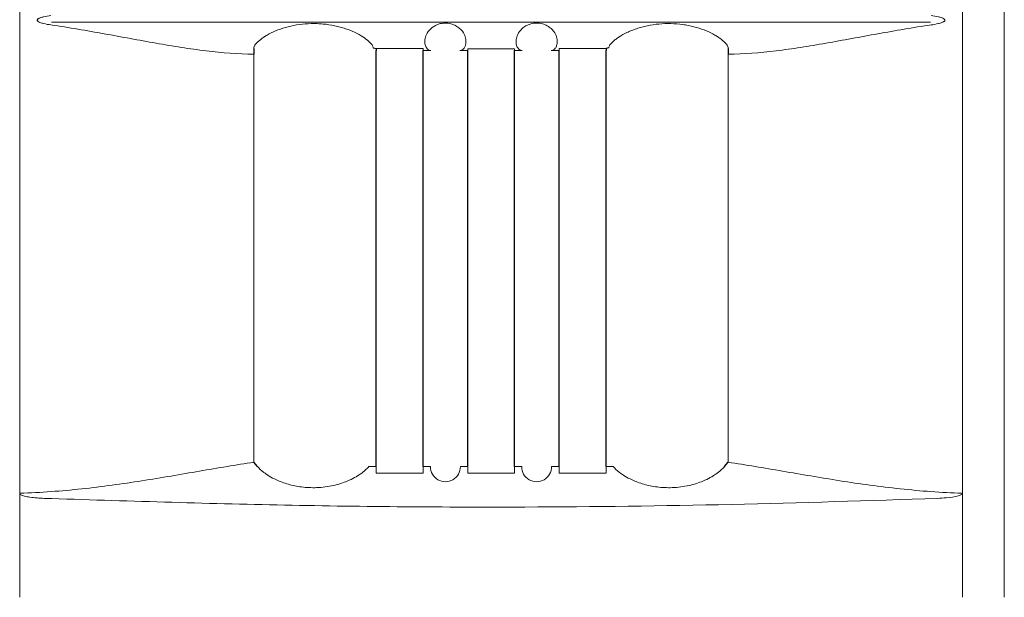
# Model space of a CAD drawing. Extents: x 1870 to 2023, y 104 to 288.
# Drawn here: x 1903 to 1907, y 207 to 209 of the extents above; entities that cross this region are included whole.
import ezdxf

# ---------------------------------------------------------------- set-up
doc = ezdxf.new("R2010")
doc.units = 0
doc.header["$LTSCALE"] = 0.5
doc.header["$MEASUREMENT"] = 0
doc.layers.get('0').update_dxf_attribs({"linetype": 'CONTINUOUS'})

msp = doc.modelspace()

# ---------------------------------------------------------------- linework, layer by layer
at = {"color": 7, "linetype": 'Continuous', "lineweight": 15}
for p, q in [((1907.388, 206.9892), (1907.388, 232.0562)), ((1903.3493, 231.1002), (1903.3493, 207.4137)), ((1907.216, 231.1052), (1907.216, 207.4137)), ((1907.0855, 209.3504), (1903.4798, 209.3504)), ((1904.3092, 207.5433), (1904.3092, 209.2182)), ((1906.256, 209.2182), (1906.256, 207.5433)), ((1904.7819, 207.526), (1904.8119, 207.526)), ((1904.8119, 207.526), (1904.8119, 207.4992)), ((1905.0044, 207.4992), (1905.0044, 207.526)), ((1905.0044, 207.526), (1905.0344, 207.526)), ((1905.1569, 207.526), (1905.1869, 207.526)), ((1905.1869, 207.526), (1905.1869, 207.4992)), ((1905.3794, 207.4992), (1905.3794, 207.526)), ((1905.3794, 207.526), (1905.4084, 207.526)), ((1905.5309, 207.526), (1905.5619, 207.526)), ((1905.5619, 207.526), (1905.5619, 207.4992)), ((1905.7544, 207.4992), (1905.7544, 207.526)), ((1905.7544, 207.526), (1905.7834, 207.526)), ((1904.8119, 207.4992), (1905.0044, 207.4992)), ((1905.1869, 207.4992), (1905.3794, 207.4992)), ((1905.5619, 207.4992), (1905.7544, 207.4992)), ((1903.3493, 207.4077), (1903.3493, 207.4136)), ((1907.216, 207.4136), (1907.216, 207.4077))]:
    msp.add_line(p, q, dxfattribs=at)
at = {"color": 7}
for p, q in [((1904.3096, 209.2417), (1904.3092, 209.2182)), ((1904.7997, 209.2444), (1904.8119, 209.2418)), ((1904.8119, 209.2418), (1904.8119, 209.2332)), ((1904.8119, 207.526), (1904.8119, 209.2332)), ((1905.0044, 207.526), (1905.0044, 209.2332)), ((1905.1869, 207.526), (1905.1869, 209.2332)), ((1905.3794, 207.526), (1905.3794, 209.2332)), ((1905.5619, 207.526), (1905.5619, 209.2332)), ((1905.7656, 209.2444), (1905.7544, 209.2418)), ((1905.7544, 209.2418), (1905.7544, 209.2332)), ((1905.7544, 207.526), (1905.7544, 209.2332)), ((1906.2556, 209.2417), (1906.256, 209.2182)), ((1904.3247, 207.526), (1904.3092, 207.5433)), ((1906.2406, 207.526), (1906.256, 207.5433))]:
    msp.add_line(p, q, dxfattribs=at)
at = {"color": 7, "linetype": 'Continuous', "lineweight": 15}
for centre in [(1905.0956, 207.5247), (1905.4696, 207.5247)]:
    msp.add_arc(centre, 0.0613, 178.8425, 1.1575, dxfattribs=at)
for points, knots in [([(1903.4774, 209.3386), (1903.4673, 209.3401), (1903.4572, 209.3419), (1903.4422, 209.3456), (1903.4373, 209.347), (1903.4301, 209.3499), (1903.4278, 209.351), (1903.4245, 209.3531), (1903.4235, 209.3539), (1903.4218, 209.3559), (1903.4211, 209.3571), (1903.4213, 209.3597), (1903.422, 209.3609), (1903.4238, 209.3628), (1903.4249, 209.3635), (1903.4282, 209.3656), (1903.4306, 209.3667), (1903.4377, 209.3695), (1903.4426, 209.3708), (1903.4574, 209.3745), (1903.4674, 209.3763), (1903.4774, 209.3777)], [0, 0, 0, 0, 0.25, 0.25, 0.375, 0.375, 0.4375, 0.4375, 0.46875, 0.46875, 0.5, 0.5, 0.53125, 0.53125, 0.5625, 0.5625, 0.625, 0.625, 0.75, 0.75, 1, 1, 1, 1]), ([(1907.0878, 209.3777), (1907.098, 209.3762), (1907.1081, 209.3745), (1907.123, 209.3707), (1907.128, 209.3693), (1907.1351, 209.3665), (1907.1375, 209.3654), (1907.1408, 209.3633), (1907.1418, 209.3625), (1907.1435, 209.3605), (1907.1442, 209.3592), (1907.144, 209.3566), (1907.1432, 209.3555), (1907.1414, 209.3536), (1907.1404, 209.3528), (1907.1371, 209.3508), (1907.1347, 209.3497), (1907.1275, 209.3469), (1907.1227, 209.3455), (1907.1079, 209.3418), (1907.0979, 209.3401), (1907.0878, 209.3386)], [0, 0, 0, 0, 0.25, 0.25, 0.375, 0.375, 0.4375, 0.4375, 0.46875, 0.46875, 0.5, 0.5, 0.53125, 0.53125, 0.5625, 0.5625, 0.625, 0.625, 0.75, 0.75, 1, 1, 1, 1]), ([(1904.3092, 209.2182), (1904.2456, 209.2188), (1904.1805, 209.2242), (1904.0804, 209.2364), (1904.0466, 209.2412), (1903.9782, 209.2518), (1903.9435, 209.2576), (1903.8386, 209.276), (1903.7677, 209.2894), (1903.6242, 209.3154), (1903.5514, 209.328), (1903.4774, 209.3386)], [0, 0, 0, 0, 0.25, 0.25, 0.375, 0.375, 0.5, 0.5, 0.75, 0.75, 1, 1, 1, 1]), ([(1904.3096, 209.2417), (1904.309, 209.2446), (1904.3099, 209.2482), (1904.3133, 209.2546), (1904.3148, 209.2569), (1904.3186, 209.2617), (1904.3209, 209.2643), (1904.3288, 209.2723), (1904.3355, 209.278), (1904.3478, 209.2868), (1904.3523, 209.2898), (1904.362, 209.2957), (1904.3671, 209.2987), (1904.3834, 209.3073), (1904.3955, 209.3129), (1904.4219, 209.323), (1904.436, 209.3275), (1904.4654, 209.3351), (1904.481, 209.3381), (1904.5126, 209.3425), (1904.5287, 209.3438), (1904.5531, 209.3443), (1904.5613, 209.3443), (1904.5777, 209.3437), (1904.5858, 209.3432), (1904.6099, 209.341), (1904.6257, 209.3386), (1904.649, 209.3337), (1904.6566, 209.3319), (1904.6714, 209.3279), (1904.6786, 209.3257), (1904.6925, 209.321), (1904.6993, 209.3186), (1904.7124, 209.3133), (1904.7188, 209.3105), (1904.7368, 209.3019), (1904.7475, 209.2959), (1904.7661, 209.2838), (1904.7741, 209.2777), (1904.7866, 209.2664), (1904.7914, 209.2612), (1904.7978, 209.2517), (1904.7995, 209.2477), (1904.7997, 209.2444)], [0, 0, 0, 0, 0.0625, 0.0625, 0.09375, 0.09375, 0.125, 0.125, 0.1875, 0.1875, 0.21875, 0.21875, 0.25, 0.25, 0.3125, 0.3125, 0.375, 0.375, 0.4375, 0.4375, 0.5, 0.5, 0.53125, 0.53125, 0.5625, 0.5625, 0.625, 0.625, 0.65625, 0.65625, 0.6875, 0.6875, 0.71875, 0.71875, 0.75, 0.75, 0.8125, 0.8125, 0.875, 0.875, 0.9375, 0.9375, 1, 1, 1, 1]), ([(1905.0346, 209.2332), (1905.029, 209.2336), (1905.0236, 209.2368), (1905.0146, 209.2489), (1905.0112, 209.2577), (1905.0108, 209.275), (1905.0115, 209.2815), (1905.0157, 209.2958), (1905.0192, 209.3035), (1905.0278, 209.3152), (1905.0313, 209.3193), (1905.0397, 209.327), (1905.0447, 209.3308), (1905.0563, 209.3375), (1905.0628, 209.3404), (1905.0739, 209.3436), (1905.0778, 209.3444), (1905.0857, 209.3457), (1905.0898, 209.346), (1905.1021, 209.3462), (1905.1103, 209.3452), (1905.1217, 209.3423), (1905.1253, 209.3411), (1905.1322, 209.3384), (1905.1354, 209.3369), (1905.1444, 209.332), (1905.1496, 209.3283), (1905.1583, 209.3206), (1905.162, 209.3166), (1905.1711, 209.3046), (1905.1747, 209.2969), (1905.1792, 209.2825), (1905.18, 209.2759), (1905.1799, 209.2641), (1905.179, 209.2589), (1905.1761, 209.2499), (1905.1742, 209.2461), (1905.1675, 209.2369), (1905.162, 209.2337), (1905.1564, 209.2332)], [0, 0, 0, 0, 0.125, 0.125, 0.25, 0.25, 0.3125, 0.3125, 0.375, 0.375, 0.40625, 0.40625, 0.4375, 0.4375, 0.46875, 0.46875, 0.484375, 0.484375, 0.5, 0.5, 0.53125, 0.53125, 0.546875, 0.546875, 0.5625, 0.5625, 0.59375, 0.59375, 0.625, 0.625, 0.6875, 0.6875, 0.75, 0.75, 0.8125, 0.8125, 0.875, 0.875, 1, 1, 1, 1]), ([(1905.4089, 209.2332), (1905.4033, 209.2337), (1905.3978, 209.2369), (1905.3889, 209.2491), (1905.3855, 209.2579), (1905.3852, 209.2753), (1905.3859, 209.2818), (1905.3903, 209.2962), (1905.3938, 209.3038), (1905.4025, 209.3157), (1905.4061, 209.3197), (1905.4146, 209.3275), (1905.4197, 209.3312), (1905.4285, 209.3362), (1905.4317, 209.3378), (1905.4383, 209.3405), (1905.4419, 209.3418), (1905.4494, 209.3439), (1905.4533, 209.3447), (1905.4613, 209.3458), (1905.4654, 209.3461), (1905.4777, 209.3461), (1905.4859, 209.345), (1905.4971, 209.342), (1905.5007, 209.3407), (1905.5074, 209.338), (1905.5106, 209.3365), (1905.5194, 209.3315), (1905.5245, 209.3278), (1905.5331, 209.3201), (1905.5367, 209.3161), (1905.5457, 209.3042), (1905.5492, 209.2965), (1905.5536, 209.2821), (1905.5544, 209.2756), (1905.5543, 209.2639), (1905.5533, 209.2587), (1905.5504, 209.2497), (1905.5485, 209.2459), (1905.5417, 209.2368), (1905.5363, 209.2336), (1905.5306, 209.2332)], [0, 0, 0, 0, 0.125, 0.125, 0.25, 0.25, 0.3125, 0.3125, 0.375, 0.375, 0.40625, 0.40625, 0.4375, 0.4375, 0.453125, 0.453125, 0.46875, 0.46875, 0.484375, 0.484375, 0.5, 0.5, 0.53125, 0.53125, 0.546875, 0.546875, 0.5625, 0.5625, 0.59375, 0.59375, 0.625, 0.625, 0.6875, 0.6875, 0.75, 0.75, 0.8125, 0.8125, 0.875, 0.875, 1, 1, 1, 1]), ([(1905.7656, 209.2444), (1905.7658, 209.2477), (1905.7674, 209.2517), (1905.7722, 209.2587), (1905.7742, 209.2613), (1905.779, 209.2665), (1905.7817, 209.2692), (1905.7879, 209.2748), (1905.7914, 209.2777), (1905.7993, 209.2836), (1905.8036, 209.2867), (1905.8176, 209.2958), (1905.8283, 209.3018), (1905.8462, 209.3104), (1905.8526, 209.3132), (1905.8657, 209.3185), (1905.8725, 209.321), (1905.8865, 209.3257), (1905.8938, 209.3279), (1905.9086, 209.3319), (1905.9163, 209.3337), (1905.9395, 209.3386), (1905.9553, 209.341), (1905.9876, 209.3439), (1906.0042, 209.3445), (1906.0366, 209.3438), (1906.0527, 209.3425), (1906.0765, 209.3392), (1906.0844, 209.3379), (1906.0997, 209.3349), (1906.1072, 209.3332), (1906.1292, 209.3275), (1906.1433, 209.3231), (1906.1697, 209.3129), (1906.1818, 209.3074), (1906.198, 209.2987), (1906.2031, 209.2958), (1906.2128, 209.2899), (1906.2173, 209.2869), (1906.2297, 209.278), (1906.2364, 209.2724), (1906.2443, 209.2643), (1906.2466, 209.2618), (1906.2504, 209.2569), (1906.2519, 209.2546), (1906.2554, 209.2482), (1906.2562, 209.2446), (1906.2556, 209.2417)], [0, 0, 0, 0, 0.0625, 0.0625, 0.09375, 0.09375, 0.125, 0.125, 0.15625, 0.15625, 0.1875, 0.1875, 0.25, 0.25, 0.28125, 0.28125, 0.3125, 0.3125, 0.34375, 0.34375, 0.375, 0.375, 0.4375, 0.4375, 0.5, 0.5, 0.5625, 0.5625, 0.59375, 0.59375, 0.625, 0.625, 0.6875, 0.6875, 0.75, 0.75, 0.78125, 0.78125, 0.8125, 0.8125, 0.875, 0.875, 0.90625, 0.90625, 0.9375, 0.9375, 1, 1, 1, 1]), ([(1907.0878, 209.3386), (1907.0138, 209.328), (1906.9411, 209.3154), (1906.7976, 209.2894), (1906.7267, 209.276), (1906.6217, 209.2576), (1906.5871, 209.2518), (1906.5187, 209.2412), (1906.4849, 209.2364), (1906.3848, 209.2242), (1906.3196, 209.2188), (1906.256, 209.2182)], [0, 0, 0, 0, 0.25, 0.25, 0.5, 0.5, 0.625, 0.625, 0.75, 0.75, 1, 1, 1, 1]), ([(1904.8119, 209.2418), (1904.8282, 209.2417), (1904.8526, 209.2417), (1904.8811, 209.2416), (1904.8933, 209.2416), (1904.9015, 209.2416), (1904.9056, 209.2415), (1904.9412, 209.2415), (1904.9728, 209.2414), (1905.0044, 209.2414)], [0, 0, 0, 0, 0.25, 0.375, 0.4375, 0.4375, 0.5, 0.5, 1, 1, 1, 1]), ([(1905.0044, 209.2414), (1905.0044, 209.2387), (1905.0044, 209.2367), (1905.0044, 209.2339), (1905.0044, 209.2332), (1905.0044, 209.2332)], [0, 0, 0, 0, 0.5, 0.5, 1, 1, 1, 1]), ([(1905.1869, 209.2412), (1905.2188, 209.2411), (1905.2508, 209.2411), (1905.2907, 209.2411), (1905.2988, 209.2411), (1905.3149, 209.2411), (1905.3391, 209.2411), (1905.3633, 209.2412), (1905.3794, 209.2412)], [0, 0, 0, 0, 0.5, 0.5, 0.625, 0.625, 0.75, 1, 1, 1, 1]), ([(1905.1869, 209.2332), (1905.1869, 209.2332), (1905.1869, 209.2339), (1905.1869, 209.2365), (1905.1869, 209.2385), (1905.1869, 209.2412)], [0, 0, 0, 0, 0.5, 0.5, 1, 1, 1, 1]), ([(1905.3794, 209.2412), (1905.3794, 209.2385), (1905.3794, 209.2365), (1905.3794, 209.2339), (1905.3794, 209.2332), (1905.3794, 209.2332)], [0, 0, 0, 0, 0.5, 0.5, 1, 1, 1, 1]), ([(1905.5619, 209.2414), (1905.5939, 209.2414), (1905.6259, 209.2415), (1905.6739, 209.2416), (1905.6901, 209.2416), (1905.7222, 209.2417), (1905.7383, 209.2417), (1905.7544, 209.2418)], [0, 0, 0, 0, 0.5, 0.5, 0.75, 0.75, 1, 1, 1, 1]), ([(1905.5619, 209.2332), (1905.5619, 209.2332), (1905.5619, 209.2339), (1905.5619, 209.2367), (1905.5619, 209.2387), (1905.5619, 209.2414)], [0, 0, 0, 0, 0.5, 0.5, 1, 1, 1, 1]), ([(1903.3502, 207.4161), (1903.4359, 207.4191), (1903.5204, 207.4255), (1903.6455, 207.4389), (1903.6868, 207.444), (1903.7691, 207.4551), (1903.81, 207.4612), (1903.9312, 207.4801), (1904.0102, 207.4939), (1904.1631, 207.5202), (1904.2373, 207.5328), (1904.3092, 207.5433)], [0, 0, 0, 0, 0.25, 0.25, 0.375, 0.375, 0.5, 0.5, 0.75, 0.75, 1, 1, 1, 1]), ([(1904.7819, 207.526), (1904.7723, 207.5161), (1904.7549, 207.4982), (1904.7014, 207.4678), (1904.638, 207.4467), (1904.5706, 207.4375), (1904.5052, 207.4406), (1904.4479, 207.4528), (1904.3918, 207.4742), (1904.3473, 207.5022), (1904.332, 207.5183), (1904.3247, 207.526)], [0, 0, 0, 0, 0.15688, 0.284878, 0.382576, 0.480873, 0.566025, 0.647773, 0.737087, 0.874447, 1, 1, 1, 1]), ([(1906.2406, 207.526), (1906.231, 207.5161), (1906.2136, 207.4982), (1906.1601, 207.4678), (1906.0967, 207.4467), (1906.0293, 207.4375), (1905.9639, 207.4406), (1905.9066, 207.4528), (1905.8505, 207.4742), (1905.806, 207.5022), (1905.7907, 207.5183), (1905.7834, 207.526)], [0, 0, 0, 0, 0.15688, 0.284878, 0.382576, 0.480874, 0.566025, 0.647773, 0.737087, 0.874447, 1, 1, 1, 1]), ([(1906.256, 207.5433), (1906.328, 207.5328), (1906.4021, 207.5202), (1906.5546, 207.494), (1906.6331, 207.4803), (1906.7544, 207.4613), (1906.7954, 207.4552), (1906.8779, 207.4441), (1906.9194, 207.439), (1907.0447, 207.4255), (1907.1293, 207.4191), (1907.2151, 207.4161)], [0, 0, 0, 0, 0.25, 0.25, 0.5, 0.5, 0.625, 0.625, 0.75, 0.75, 1, 1, 1, 1]), ([(1903.3493, 207.4137), (1903.3493, 207.4141), (1903.3494, 207.4145), (1903.3495, 207.4149), (1903.3496, 207.4152), (1903.3497, 207.4155), (1903.3499, 207.4158), (1903.35, 207.4159), (1903.35, 207.4159), (1903.3501, 207.416), (1903.3501, 207.416), (1903.3502, 207.4161), (1903.3502, 207.4161)], [0, 0, 0, 0, 0.00002994009, 0.00002994009, 0.00002994009, 0.00005545414, 0.00005545414, 0.00005545414, 0.00006228881, 0.00006228881, 0.00006228881, 0.00006620907, 0.00006620907, 0.00006620907, 0.00006620907]), ([(1903.4502, 207.3954), (1903.4305, 207.3966), (1903.4034, 207.3981), (1903.3738, 207.4034), (1903.3621, 207.4066), (1903.3561, 207.4088), (1903.3523, 207.4108), (1903.3501, 207.4126), (1903.3495, 207.4134), (1903.3493, 207.4136)], [0, 0, 0, 0, 0.569095, 0.785968, 0.86787, 0.919649, 0.969902, 0.990839, 1, 1, 1, 1]), ([(1907.1151, 207.3954), (1906.8332, 207.3862), (1906.2692, 207.3676), (1905.3756, 207.3567), (1904.4351, 207.3636), (1903.7787, 207.3848), (1903.4502, 207.3954)], [0, 0, 0, 0, 0.230962, 0.462161, 0.730883, 1, 1, 1, 1]), ([(1907.216, 207.4136), (1907.2158, 207.4134), (1907.2149, 207.4123), (1907.2101, 207.4089), (1907.1883, 207.4017), (1907.1553, 207.3976), (1907.1266, 207.3961), (1907.1151, 207.3954)], [0, 0, 0, 0, 0.007579, 0.041862, 0.167593, 0.666735, 1, 1, 1, 1]), ([(1907.216, 207.4137), (1907.216, 207.4142), (1907.2159, 207.4147), (1907.2157, 207.4151), (1907.2156, 207.4155), (1907.2154, 207.4157), (1907.2152, 207.416), (1907.2151, 207.416), (1907.2151, 207.4161), (1907.2151, 207.4161)], [0, 0, 0, 0, 0.00003675253, 0.00003675253, 0.00003675253, 0.0000621181, 0.0000621181, 0.0000621181, 0.00006603836, 0.00006603836, 0.00006603836, 0.00006603836])]:
    msp.add_open_spline(points, degree=3, knots=knots, dxfattribs=at)
for points in [[(1905.0355, 209.2332), (1905.0304, 209.2332), (1905.02, 209.2332), (1905.0096, 209.2332), (1905.0044, 209.2332)], [(1905.0355, 209.2332), (1905.0352, 209.2332), (1905.0349, 209.2332), (1905.0346, 209.2332)], [(1905.0355, 209.2332), (1905.0355, 209.2332), (1905.0355, 209.2332), (1905.0355, 209.2332)], [(1905.1869, 209.2332), (1905.1816, 209.2332), (1905.171, 209.2332), (1905.1604, 209.2332), (1905.1551, 209.2332)], [(1905.1552, 209.2332), (1905.1552, 209.2332), (1905.1551, 209.2332), (1905.1551, 209.2332)], [(1905.1564, 209.2332), (1905.156, 209.2332), (1905.1556, 209.2332), (1905.1552, 209.2332)], [(1905.4101, 209.2332), (1905.405, 209.2332), (1905.3948, 209.2332), (1905.3845, 209.2332), (1905.3794, 209.2332)], [(1905.4101, 209.2332), (1905.4097, 209.2332), (1905.4093, 209.2332), (1905.4089, 209.2332)], [(1905.4101, 209.2332), (1905.4101, 209.2332), (1905.4101, 209.2332), (1905.4101, 209.2332)], [(1905.5298, 209.2332), (1905.5298, 209.2332), (1905.5297, 209.2332), (1905.5297, 209.2332)], [(1905.5619, 209.2332), (1905.5565, 209.2332), (1905.5458, 209.2332), (1905.5351, 209.2332), (1905.5297, 209.2332)], [(1905.5306, 209.2332), (1905.5304, 209.2332), (1905.5301, 209.2332), (1905.5298, 209.2332)], [(1903.3493, 207.4136), (1903.3493, 207.4137), (1903.3493, 207.4137), (1903.3493, 207.4137)], [(1903.3493, 207.4077), (1903.3493, 207.3379), (1903.3493, 207.2682), (1903.3493, 207.1985)], [(1907.216, 207.4137), (1907.216, 207.4137), (1907.216, 207.4137), (1907.216, 207.4136)], [(1907.216, 207.4077), (1907.216, 207.3379), (1907.216, 207.2682), (1907.216, 207.1985)], [(1903.3493, 206.9893), (1903.3493, 207.059), (1903.3493, 207.1287), (1903.3493, 207.1985)], [(1907.216, 206.9893), (1907.216, 207.059), (1907.216, 207.1287), (1907.216, 207.1985)]]:
    msp.add_open_spline(points, degree=3, dxfattribs=at)

doc.saveas('drawing.dxf')
